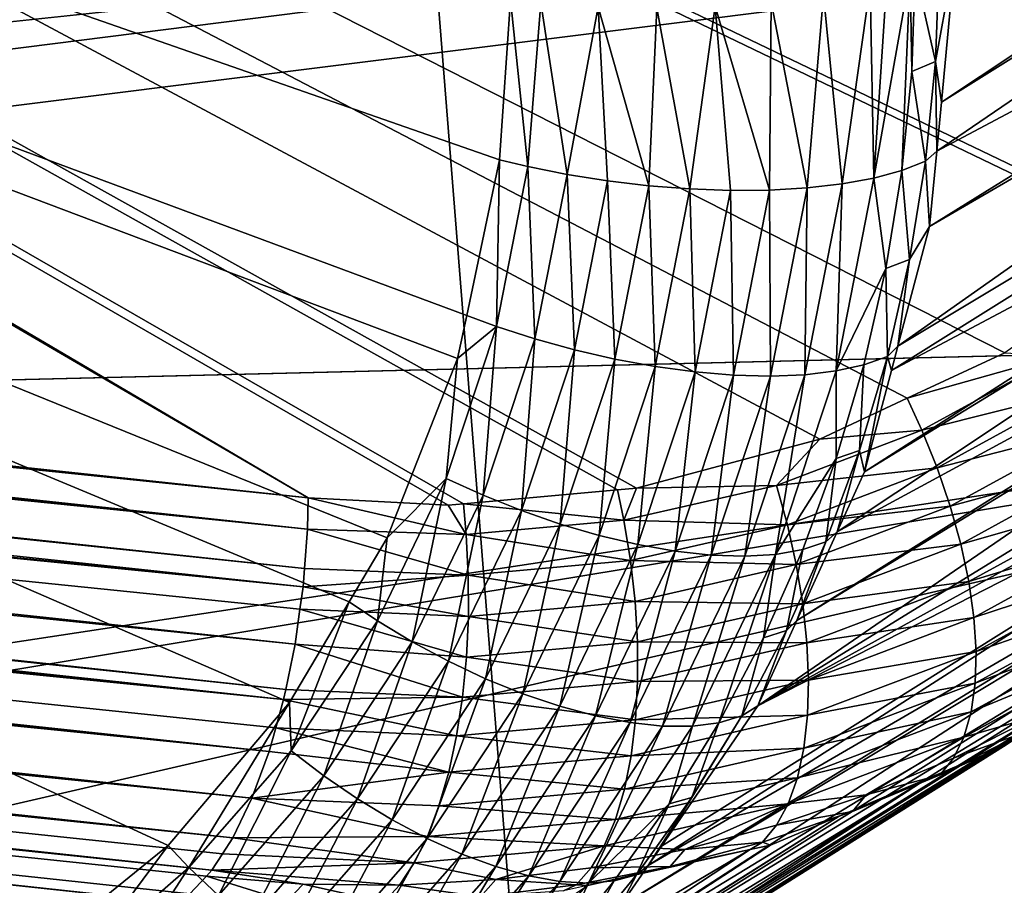
# Model space of a CAD drawing. Extents: x -50 to 50, y -106 to -2.
# Drawn here: x -41 to -41, y -80 to -80 of the extents above; entities that cross this region are included whole.
import ezdxf

# ---------------------------------------------------------------- set-up
doc = ezdxf.new("R2010")
doc.units = 0
doc.layers.add('L2', color=7, linetype='CONTINUOUS')

msp = doc.modelspace()

# ---------------------------------------------------------------- linework, layer by layer
at = {"layer": 'L2', "color": 7}
for points in [[(-42.48342, -80.3761, 173.2372), (-41.11994, -74.63299, 173.4917), (-39.8464, -79.37446, 169.5083)], [(-42.48342, -80.3761, 173.2372), (-41.11994, -74.63299, 173.4917), (-39.8464, -79.37446, 169.5083)], [(-40.35739, -86.91776, 173.5049), (-40.33015, -77.8782, 176.2127), (-41.04835, -78.2223, 177.4723)], [(-40.35739, -86.91776, 173.5049), (-41.04835, -78.2223, 177.4723), (-42.56437, -87.98887, 177.5023)], [(-43.07322, -79.84725, 181.5111), (-42.76463, -79.01575, 181.8488), (-40.95092, -80.07477, 182.3602)], [(-40.95092, -80.07477, 182.3602), (-42.76463, -79.01575, 181.8488), (-42.75211, -79.01415, 181.8546)], [(-42.75211, -79.01415, 181.8546), (-40.64294, -79.93419, 182.5265), (-40.65597, -79.95354, 182.5161)], [(-42.75211, -79.01415, 181.8546), (-40.65597, -79.95354, 182.5161), (-40.69965, -79.99866, 182.4863)], [(-42.75211, -79.01415, 181.8546), (-40.86009, -80.07238, 182.3996), (-40.90535, -80.07646, 182.3793)], [(-40.69965, -79.99866, 182.4863), (-40.70127, -80.00034, 182.4852), (-42.75211, -79.01415, 181.8546)], [(-42.75211, -79.01415, 181.8546), (-40.70127, -80.00034, 182.4852), (-40.74637, -80.03216, 182.4581)], [(-42.75211, -79.01415, 181.8546), (-40.74637, -80.03216, 182.4581), (-40.77507, -80.04554, 182.4425)], [(-40.77507, -80.04554, 182.4425), (-40.80072, -80.05749, 182.4286), (-42.75211, -79.01415, 181.8546)], [(-42.75211, -79.01415, 181.8546), (-40.80072, -80.05749, 182.4286), (-40.85454, -80.07187, 182.4021)], [(-42.75211, -79.01415, 181.8546), (-40.85454, -80.07187, 182.4021), (-40.86009, -80.07238, 182.3996)], [(-40.95092, -80.07477, 182.3602), (-42.75211, -79.01415, 181.8546), (-40.9098, -80.07686, 182.3773)], [(-40.9098, -80.07686, 182.3773), (-42.75211, -79.01415, 181.8546), (-40.90535, -80.07646, 182.3793)], [(-41.9885, -80.0632, 200.3682), (-40.43726, -79.86704, 200.4202), (-42.88043, -79.16445, 196.4229)], [(-41.9885, -80.0632, 200.3682), (-40.43726, -79.86704, 200.4202), (-42.88043, -79.16445, 196.4229)], [(-43.07118, -79.21697, 182.5986), (-41.0399, -80.21556, 183.1862), (-40.99204, -80.17676, 183.218)], [(-43.07118, -79.21697, 182.5986), (-40.89477, -79.97555, 183.3179), (-40.89151, -79.92851, 183.3329)], [(-40.99204, -80.17676, 183.218), (-40.95643, -80.13481, 183.2454), (-43.07118, -79.21697, 182.5986)], [(-43.07118, -79.21697, 182.5986), (-40.95643, -80.13481, 183.2454), (-40.93891, -80.10529, 183.2615)], [(-43.07118, -79.21697, 182.5986), (-40.93891, -80.10529, 183.2615), (-40.92773, -80.08644, 183.2718)], [(-40.92773, -80.08644, 183.2718), (-40.90704, -80.03386, 183.2958), (-43.07118, -79.21697, 182.5986)], [(-43.07118, -79.21697, 182.5986), (-40.90704, -80.03386, 183.2958), (-40.90438, -80.02123, 183.3006)], [(-43.07118, -79.21697, 182.5986), (-40.90438, -80.02123, 183.3006), (-40.89477, -79.97555, 183.3179)], [(-40.99688, -85.18133, 169.3842), (-42.48342, -80.3761, 173.2372), (-39.8464, -79.37446, 169.5083)], [(-40.99688, -85.18133, 169.3842), (-42.48342, -80.3761, 173.2372), (-39.8464, -79.37446, 169.5083)], [(-40.99688, -85.18133, 169.3842), (-39.8464, -79.37446, 169.5083), (-40.37865, -84.96715, 168.5847)], [(-40.99688, -85.18133, 169.3842), (-39.8464, -79.37446, 169.5083), (-40.37865, -84.96715, 168.5847)], [(-44.36047, -80.07836, 186.1466), (-43.83849, -79.643, 184.5392), (-39.72086, -79.7948, 188.0794)], [(-44.78049, -80.42867, 187.4399), (-44.64977, -80.31964, 187.0374), (-39.72086, -79.7948, 188.0794)], [(-39.72086, -79.7948, 188.0794), (-40.4765, -80.80822, 191.9021), (-44.78049, -80.42867, 187.4399)], [(-39.72086, -79.7948, 188.0794), (-44.64977, -80.31964, 187.0374), (-44.36047, -80.07836, 186.1466)], [(-40.52838, -79.80163, 182.7196), (-40.76087, -79.91451, 183.2806), (-40.76504, -79.95861, 183.2663)], [(-40.52838, -79.80163, 182.7196), (-40.76504, -79.95861, 183.2663), (-40.52941, -79.81133, 182.7167)], [(-40.52941, -79.81133, 182.7167), (-40.76504, -79.95861, 183.2663), (-40.7664, -79.97306, 183.2616)], [(-40.52941, -79.81133, 182.7167), (-40.7664, -79.97306, 183.2616), (-40.53345, -79.84924, 182.7055)], [(-40.95092, -80.07477, 182.3602), (-43.07358, -79.85354, 181.5097), (-43.07322, -79.84725, 181.5111)], [(-40.53345, -79.84924, 182.7055), (-40.7664, -79.97306, 183.2616), (-40.76849, -79.99516, 183.2545)], [(-40.53345, -79.84924, 182.7055), (-40.76849, -79.99516, 183.2545), (-40.53653, -79.86023, 182.7014)], [(-43.07383, -79.85637, 181.5093), (-43.07358, -79.85354, 181.5097), (-40.95092, -80.07477, 182.3602)], [(-43.07383, -79.85637, 181.5093), (-40.95114, -80.0839, 182.3584), (-43.07469, -79.86593, 181.5081)], [(-40.95092, -80.07477, 182.3602), (-40.95114, -80.0839, 182.3584), (-43.07383, -79.85637, 181.5093)], [(-40.53653, -79.86023, 182.7014), (-40.76849, -79.99516, 183.2545), (-40.7778, -80.03022, 183.2405)], [(-40.53653, -79.86023, 182.7014), (-40.7778, -80.03022, 183.2405), (-40.54507, -79.89059, 182.6902)], [(-43.07469, -79.86593, 181.5081), (-40.95114, -80.0839, 182.3584), (-43.07495, -79.86876, 181.5077)], [(-43.07495, -79.86876, 181.5077), (-40.95201, -80.09546, 182.3574), (-43.07563, -79.87323, 181.5078)], [(-43.07495, -79.86876, 181.5077), (-40.95114, -80.0839, 182.3584), (-40.95201, -80.09546, 182.3574)], [(-40.43353, -80.02548, 201.0543), (-40.43726, -79.86704, 200.4202), (-41.9885, -80.0632, 200.3682)], [(-40.43353, -80.02548, 201.0543), (-40.43726, -79.86704, 200.4202), (-41.9885, -80.0632, 200.3682)], [(-43.07563, -79.87323, 181.5078), (-40.95242, -80.10086, 182.357), (-43.07745, -79.88514, 181.5081)], [(-43.07563, -79.87323, 181.5078), (-40.95201, -80.09546, 182.3574), (-40.95242, -80.10086, 182.357)], [(-43.07745, -79.88514, 181.5081), (-40.95242, -80.10086, 182.357), (-43.07856, -79.8903, 181.509)], [(-40.95476, -80.11771, 182.3583), (-43.08091, -79.90108, 181.511), (-43.07856, -79.8903, 181.509)], [(-43.07856, -79.8903, 181.509), (-40.95242, -80.10086, 182.357), (-40.95333, -80.10741, 182.3575)], [(-43.07856, -79.8903, 181.509), (-40.95333, -80.10741, 182.3575), (-40.95476, -80.11771, 182.3583)], [(-40.54507, -79.89059, 182.6902), (-40.7778, -80.03022, 183.2405), (-40.77969, -80.03735, 183.2377)], [(-40.54507, -79.89059, 182.6902), (-40.77969, -80.03735, 183.2377), (-40.55237, -79.91658, 182.6806)], [(-40.9575, -80.13103, 182.3616), (-43.08236, -79.90611, 181.5127), (-43.08091, -79.90108, 181.511)], [(-40.9575, -80.13103, 182.3616), (-43.08091, -79.90108, 181.511), (-40.95476, -80.11771, 182.3583)], [(-40.95811, -80.13396, 182.3623), (-43.08447, -79.91344, 181.5153), (-43.08236, -79.90611, 181.5127)], [(-40.95811, -80.13396, 182.3623), (-43.08236, -79.90611, 181.5127), (-40.9575, -80.13103, 182.3616)], [(-43.08525, -79.91616, 181.5163), (-43.08447, -79.91344, 181.5153), (-40.95811, -80.13396, 182.3623)], [(-40.76568, -79.91721, 183.29), (-40.76676, -79.94673, 183.281), (-40.76087, -79.91451, 183.2806)], [(-40.76676, -79.94673, 183.281), (-40.76504, -79.95861, 183.2663), (-40.76087, -79.91451, 183.2806)], [(-43.08712, -79.92118, 181.5191), (-43.08525, -79.91616, 181.5163), (-40.95811, -80.13396, 182.3623)], [(-40.55237, -79.91658, 182.6806), (-40.77969, -80.03735, 183.2377), (-40.78757, -80.06708, 183.2259)], [(-40.55237, -79.91658, 182.6806), (-40.78757, -80.06708, 183.2259), (-40.55457, -79.92441, 182.6777)], [(-40.77272, -79.9202, 183.3005), (-40.76676, -79.94673, 183.281), (-40.76568, -79.91721, 183.29)], [(-43.08712, -79.92118, 181.5191), (-40.96236, -80.14913, 182.3689), (-43.09038, -79.92995, 181.5239)], [(-40.95811, -80.13396, 182.3623), (-40.96042, -80.1422, 182.3659), (-43.08712, -79.92118, 181.5191)], [(-43.08712, -79.92118, 181.5191), (-40.96042, -80.1422, 182.3659), (-40.96236, -80.14913, 182.3689)], [(-40.77424, -79.92085, 183.3028), (-40.78108, -79.92286, 183.3099), (-40.78487, -79.98092, 183.2916)], [(-40.78487, -79.98092, 183.2916), (-40.77664, -79.97867, 183.282), (-40.77424, -79.92085, 183.3028)], [(-40.77424, -79.92085, 183.3028), (-40.77664, -79.97867, 183.282), (-40.77372, -79.94961, 183.2916)], [(-40.77424, -79.92085, 183.3028), (-40.77372, -79.94961, 183.2916), (-40.77272, -79.9202, 183.3005)], [(-40.77372, -79.94961, 183.2916), (-40.76676, -79.94673, 183.281), (-40.77272, -79.9202, 183.3005)], [(-40.78487, -79.98092, 183.2916), (-40.78108, -79.92286, 183.3099), (-40.78596, -79.9243, 183.3149)], [(-40.7942, -79.98265, 183.3002), (-40.78596, -79.9243, 183.3149), (-40.79967, -79.92712, 183.325)], [(-40.55457, -79.92441, 182.6777), (-40.78757, -80.06708, 183.2259), (-40.79563, -80.08473, 183.2174)], [(-40.55457, -79.92441, 182.6777), (-40.79563, -80.08473, 183.2174), (-40.57369, -79.96456, 182.6594)], [(-40.78487, -79.98092, 183.2916), (-40.78596, -79.9243, 183.3149), (-40.7942, -79.98265, 183.3002)], [(-40.89151, -79.92851, 183.3329), (-40.89477, -79.97555, 183.3179), (-40.88645, -79.97753, 183.3205)], [(-40.88645, -79.97753, 183.3205), (-40.88264, -79.92949, 183.3359), (-40.89151, -79.92851, 183.3329)], [(-40.87491, -79.97984, 183.3228), (-40.88264, -79.92949, 183.3359), (-40.88645, -79.97753, 183.3205)], [(-40.86578, -79.93066, 183.3394), (-40.88264, -79.92949, 183.3359), (-40.87491, -79.97984, 183.3228)], [(-40.81545, -79.98446, 183.3135), (-40.81499, -79.92921, 183.3327), (-40.83144, -79.93052, 183.3377)], [(-40.80446, -79.98382, 183.3075), (-40.81499, -79.92921, 183.3327), (-40.81545, -79.98446, 183.3135)], [(-40.80446, -79.98382, 183.3075), (-40.79967, -79.92712, 183.325), (-40.81499, -79.92921, 183.3327)], [(-40.7942, -79.98265, 183.3002), (-40.79967, -79.92712, 183.325), (-40.80446, -79.98382, 183.3075)], [(-40.96236, -80.14913, 182.3689), (-43.09266, -79.93473, 181.5278), (-43.09038, -79.92995, 181.5239)], [(-40.87491, -79.97984, 183.3228), (-40.86302, -79.98173, 183.3237), (-40.86578, -79.93066, 183.3394)], [(-40.86578, -79.93066, 183.3394), (-40.86302, -79.98173, 183.3237), (-40.85094, -79.98316, 183.3233)], [(-40.86578, -79.93066, 183.3394), (-40.85094, -79.98316, 183.3233), (-40.84854, -79.93101, 183.34)], [(-40.84854, -79.93101, 183.34), (-40.85094, -79.98316, 183.3233), (-40.83886, -79.98411, 183.3214)], [(-40.84854, -79.93101, 183.34), (-40.83886, -79.98411, 183.3214), (-40.83144, -79.93052, 183.3377)], [(-40.82695, -79.98455, 183.3182), (-40.83144, -79.93052, 183.3377), (-40.83886, -79.98411, 183.3214)], [(-40.81545, -79.98446, 183.3135), (-40.83144, -79.93052, 183.3377), (-40.82695, -79.98455, 183.3182)], [(-40.96741, -80.16284, 182.3779), (-43.09616, -79.94206, 181.5336), (-43.09266, -79.93473, 181.5278)], [(-40.96741, -80.16284, 182.3779), (-43.09266, -79.93473, 181.5278), (-40.96236, -80.14913, 182.3689)], [(-43.09884, -79.94637, 181.5385), (-43.09616, -79.94206, 181.5336), (-40.96741, -80.16284, 182.3779)], [(-43.09884, -79.94637, 181.5385), (-40.97306, -80.17452, 182.3888), (-43.10115, -79.95009, 181.5428)], [(-43.09884, -79.94637, 181.5385), (-40.96741, -80.16284, 182.3779), (-40.97306, -80.17452, 182.3888)], [(-40.77372, -79.94961, 183.2916), (-40.7697, -79.97593, 183.2714), (-40.76676, -79.94673, 183.281)], [(-40.7697, -79.97593, 183.2714), (-40.7664, -79.97306, 183.2616), (-40.76676, -79.94673, 183.281)], [(-40.76676, -79.94673, 183.281), (-40.7664, -79.97306, 183.2616), (-40.76504, -79.95861, 183.2663)], [(-43.10115, -79.95009, 181.5428), (-40.97306, -80.17452, 182.3888), (-43.10245, -79.95218, 181.5452)], [(-40.77664, -79.97867, 183.282), (-40.7697, -79.97593, 183.2714), (-40.77372, -79.94961, 183.2916)], [(-43.10548, -79.95576, 181.5511), (-43.10245, -79.95218, 181.5452), (-40.97306, -80.17452, 182.3888)], [(-43.10548, -79.95576, 181.5511), (-40.97919, -80.184, 182.4016), (-43.10909, -79.96003, 181.5582)], [(-40.97306, -80.17452, 182.3888), (-40.97608, -80.1792, 182.3952), (-43.10548, -79.95576, 181.5511)], [(-43.10548, -79.95576, 181.5511), (-40.97608, -80.1792, 182.3952), (-40.97919, -80.184, 182.4016)], [(-40.97919, -80.184, 182.4016), (-43.1124, -79.96259, 181.565), (-43.11099, -79.96149, 181.5621)], [(-40.97919, -80.184, 182.4016), (-43.11099, -79.96149, 181.5621), (-43.10909, -79.96003, 181.5582)], [(-43.1124, -79.96259, 181.565), (-40.98918, -80.19359, 182.424), (-43.11624, -79.96555, 181.573)], [(-40.98079, -80.18573, 182.4052), (-43.1124, -79.96259, 181.565), (-40.97919, -80.184, 182.4016)], [(-40.98079, -80.18573, 182.4052), (-40.98562, -80.19094, 182.4158), (-43.1124, -79.96259, 181.565)], [(-43.1124, -79.96259, 181.565), (-40.98562, -80.19094, 182.4158), (-40.98918, -80.19359, 182.424)], [(-43.11624, -79.96555, 181.573), (-40.98918, -80.19359, 182.424), (-43.34717, -80.10985, 182.1115)], [(-40.57369, -79.96456, 182.6594), (-40.79563, -80.08473, 183.2174), (-40.80751, -80.11077, 183.2049)], [(-40.57369, -79.96456, 182.6594), (-40.80751, -80.11077, 183.2049), (-40.57584, -79.96907, 182.6574)], [(-40.57584, -79.96907, 182.6574), (-40.80751, -80.11077, 183.2049), (-40.8189, -80.13573, 183.1929)], [(-40.57584, -79.96907, 182.6574), (-40.8189, -80.13573, 183.1929), (-40.58746, -79.99347, 182.6463)], [(-40.7697, -79.97593, 183.2714), (-40.76849, -79.99516, 183.2545), (-40.7664, -79.97306, 183.2616)], [(-40.89561, -80.02445, 183.303), (-40.89477, -79.97555, 183.3179), (-40.90438, -80.02123, 183.3006)], [(-40.88645, -79.97753, 183.3205), (-40.89477, -79.97555, 183.3179), (-40.89561, -80.02445, 183.303)], [(-40.77664, -79.97867, 183.282), (-40.77441, -80.00486, 183.261), (-40.7697, -79.97593, 183.2714)], [(-40.77441, -80.00486, 183.261), (-40.76849, -79.99516, 183.2545), (-40.7697, -79.97593, 183.2714)], [(-40.88434, -80.02812, 183.3048), (-40.88645, -79.97753, 183.3205), (-40.89561, -80.02445, 183.303)], [(-40.87491, -79.97984, 183.3228), (-40.88645, -79.97753, 183.3205), (-40.88434, -80.02812, 183.3048)], [(-40.78487, -79.98092, 183.2916), (-40.78134, -80.00748, 183.2716), (-40.77664, -79.97867, 183.282)], [(-40.78134, -80.00748, 183.2716), (-40.77441, -80.00486, 183.261), (-40.77664, -79.97867, 183.282)], [(-40.88434, -80.02812, 183.3048), (-40.87271, -80.03135, 183.3053), (-40.87491, -79.97984, 183.3228)], [(-40.87491, -79.97984, 183.3228), (-40.87271, -80.03135, 183.3053), (-40.86302, -79.98173, 183.3237)], [(-40.87271, -80.03135, 183.3053), (-40.86088, -80.03408, 183.3043), (-40.86302, -79.98173, 183.3237)], [(-40.86302, -79.98173, 183.3237), (-40.86088, -80.03408, 183.3043), (-40.85094, -79.98316, 183.3233)], [(-40.7942, -79.98265, 183.3002), (-40.79593, -80.03753, 183.2705), (-40.78487, -79.98092, 183.2916)], [(-40.79593, -80.03753, 183.2705), (-40.78134, -80.00748, 183.2716), (-40.78487, -79.98092, 183.2916)], [(-40.86088, -80.03408, 183.3043), (-40.84904, -80.03625, 183.302), (-40.85094, -79.98316, 183.3233)], [(-40.85094, -79.98316, 183.3233), (-40.84904, -80.03625, 183.302), (-40.83886, -79.98411, 183.3214)], [(-40.83735, -80.03782, 183.2983), (-40.83886, -79.98411, 183.3214), (-40.84904, -80.03625, 183.302)], [(-40.82695, -79.98455, 183.3182), (-40.83886, -79.98411, 183.3214), (-40.83735, -80.03782, 183.2983)], [(-40.83735, -80.03782, 183.2983), (-40.82606, -80.03876, 183.2933), (-40.82695, -79.98455, 183.3182)], [(-40.82695, -79.98455, 183.3182), (-40.82606, -80.03876, 183.2933), (-40.81545, -79.98446, 183.3135)], [(-40.82606, -80.03876, 183.2933), (-40.81524, -80.03905, 183.2869), (-40.81545, -79.98446, 183.3135)], [(-40.81545, -79.98446, 183.3135), (-40.81524, -80.03905, 183.2869), (-40.80446, -79.98382, 183.3075)], [(-40.81524, -80.03905, 183.2869), (-40.80514, -80.03864, 183.2793), (-40.80446, -79.98382, 183.3075)], [(-40.80446, -79.98382, 183.3075), (-40.80514, -80.03864, 183.2793), (-40.7942, -79.98265, 183.3002)], [(-40.80514, -80.03864, 183.2793), (-40.79593, -80.03753, 183.2705), (-40.7942, -79.98265, 183.3002)], [(-40.58746, -79.99347, 182.6463), (-40.8189, -80.13573, 183.1929), (-40.60488, -80.01785, 182.6328)], [(-40.77441, -80.00486, 183.261), (-40.7778, -80.03022, 183.2405), (-40.76849, -79.99516, 183.2545)], [(-40.78134, -80.00748, 183.2716), (-40.78089, -80.03324, 183.25), (-40.77441, -80.00486, 183.261)], [(-40.78089, -80.03324, 183.25), (-40.7778, -80.03022, 183.2405), (-40.77441, -80.00486, 183.261)], [(-40.79593, -80.03753, 183.2705), (-40.78778, -80.03572, 183.2607), (-40.78134, -80.00748, 183.2716)], [(-40.78778, -80.03572, 183.2607), (-40.78089, -80.03324, 183.25), (-40.78134, -80.00748, 183.2716)], [(-40.8189, -80.13573, 183.1929), (-40.61433, -80.03108, 182.6254), (-40.60488, -80.01785, 182.6328)], [(-40.89561, -80.02445, 183.303), (-40.90438, -80.02123, 183.3006), (-40.90704, -80.03386, 183.2958)], [(-40.89561, -80.02445, 183.303), (-40.90704, -80.03386, 183.2958), (-40.91039, -80.06906, 183.2838)], [(-40.89955, -80.07401, 183.285), (-40.89561, -80.02445, 183.303), (-40.91039, -80.06906, 183.2838)], [(-40.88434, -80.02812, 183.3048), (-40.89561, -80.02445, 183.303), (-40.89955, -80.07401, 183.285)], [(-48.72008, -81.39364, 201.2568), (-40.43353, -80.02548, 201.0543), (-48.73389, -81.28566, 200.8538)], [(-48.73389, -81.28566, 200.8538), (-40.43353, -80.02548, 201.0543), (-41.9885, -80.0632, 200.3682)], [(-48.72008, -81.39364, 201.2568), (-40.43353, -80.02548, 201.0543), (-48.73389, -81.28566, 200.8538)], [(-48.73389, -81.28566, 200.8538), (-40.43353, -80.02548, 201.0543), (-41.9885, -80.0632, 200.3682)], [(-48.65276, -81.9198, 203.2204), (-40.43353, -80.02548, 201.0543), (-48.72008, -81.39364, 201.2568)], [(-48.65276, -81.9198, 203.2204), (-40.43353, -80.02548, 201.0543), (-48.72008, -81.39364, 201.2568)], [(-48.65276, -81.9198, 203.2204), (-40.17999, -81.04004, 204.8407), (-40.43353, -80.02548, 201.0543)], [(-48.65276, -81.9198, 203.2204), (-40.17999, -81.04004, 204.8407), (-40.43353, -80.02548, 201.0543)], [(-40.89955, -80.07401, 183.285), (-40.88834, -80.07851, 183.2849), (-40.88434, -80.02812, 183.3048)], [(-40.88434, -80.02812, 183.3048), (-40.88834, -80.07851, 183.2849), (-40.87271, -80.03135, 183.3053)], [(-40.78089, -80.03324, 183.25), (-40.77969, -80.03735, 183.2377), (-40.7778, -80.03022, 183.2405)], [(-40.91039, -80.06906, 183.2838), (-40.90704, -80.03386, 183.2958), (-40.92773, -80.08644, 183.2718)], [(-40.88834, -80.07851, 183.2849), (-40.87692, -80.08247, 183.2835), (-40.87271, -80.03135, 183.3053)], [(-40.87271, -80.03135, 183.3053), (-40.87692, -80.08247, 183.2835), (-40.86088, -80.03408, 183.3043)], [(-40.61433, -80.03108, 182.6254), (-40.84722, -80.17695, 183.169), (-40.85112, -80.18263, 183.1658)], [(-40.61433, -80.03108, 182.6254), (-40.85112, -80.18263, 183.1658), (-40.63133, -80.05486, 182.6122)], [(-40.8189, -80.13573, 183.1929), (-40.84722, -80.17695, 183.169), (-40.61433, -80.03108, 182.6254)], [(-40.78907, -80.06085, 183.2385), (-40.78757, -80.06708, 183.2259), (-40.78089, -80.03324, 183.25)], [(-40.78778, -80.03572, 183.2607), (-40.78907, -80.06085, 183.2385), (-40.78089, -80.03324, 183.25)], [(-40.78089, -80.03324, 183.25), (-40.78757, -80.06708, 183.2259), (-40.77969, -80.03735, 183.2377)], [(-40.73082, -80.03306, 182.4649), (-40.77507, -80.04554, 182.4425), (-40.74637, -80.03216, 182.4581)], [(-40.77074, -80.0549, 182.4425), (-40.77507, -80.04554, 182.4425), (-40.73082, -80.03306, 182.4649)], [(-40.72519, -80.04349, 182.4667), (-40.77074, -80.0549, 182.4425), (-40.73082, -80.03306, 182.4649)], [(-40.87692, -80.08247, 183.2835), (-40.86546, -80.08581, 183.2807), (-40.86088, -80.03408, 183.3043)], [(-40.86088, -80.03408, 183.3043), (-40.86546, -80.08581, 183.2807), (-40.84904, -80.03625, 183.302)], [(-40.85413, -80.08847, 183.2765), (-40.84904, -80.03625, 183.302), (-40.86546, -80.08581, 183.2807)], [(-40.83735, -80.03782, 183.2983), (-40.84904, -80.03625, 183.302), (-40.85413, -80.08847, 183.2765)], [(-40.79593, -80.06322, 183.2493), (-40.78778, -80.03572, 183.2607), (-40.79593, -80.03753, 183.2705)], [(-40.79593, -80.06322, 183.2493), (-40.78907, -80.06085, 183.2385), (-40.78778, -80.03572, 183.2607)], [(-40.85413, -80.08847, 183.2765), (-40.84316, -80.09039, 183.2711), (-40.83735, -80.03782, 183.2983)], [(-40.83735, -80.03782, 183.2983), (-40.84316, -80.09039, 183.2711), (-40.82606, -80.03876, 183.2933)], [(-40.84316, -80.09039, 183.2711), (-40.83264, -80.09153, 183.2643), (-40.82606, -80.03876, 183.2933)], [(-40.82606, -80.03876, 183.2933), (-40.83264, -80.09153, 183.2643), (-40.81524, -80.03905, 183.2869)], [(-40.83264, -80.09153, 183.2643), (-40.82277, -80.09185, 183.2564), (-40.81524, -80.03905, 183.2869)], [(-40.81524, -80.03905, 183.2869), (-40.82277, -80.09185, 183.2564), (-40.80514, -80.03864, 183.2793)], [(-40.82277, -80.09185, 183.2564), (-40.81376, -80.09133, 183.2474), (-40.80514, -80.03864, 183.2793)], [(-40.81376, -80.09133, 183.2474), (-40.79593, -80.06322, 183.2493), (-40.79593, -80.03753, 183.2705)], [(-40.80514, -80.03864, 183.2793), (-40.81376, -80.09133, 183.2474), (-40.79593, -80.03753, 183.2705)], [(-40.76627, -80.06597, 182.4436), (-40.77074, -80.0549, 182.4425), (-40.72519, -80.04349, 182.4667)], [(-40.72023, -80.05407, 182.4698), (-40.76627, -80.06597, 182.4436), (-40.72519, -80.04349, 182.4667)], [(-40.77074, -80.0549, 182.4425), (-40.80072, -80.05749, 182.4286), (-40.77507, -80.04554, 182.4425)], [(-40.76245, -80.07716, 182.4461), (-40.76627, -80.06597, 182.4436), (-40.72023, -80.05407, 182.4698)], [(-40.72023, -80.05407, 182.4698), (-40.71602, -80.06462, 182.4742), (-40.76245, -80.07716, 182.4461)], [(-40.63133, -80.05486, 182.6122), (-40.85112, -80.18263, 183.1658), (-40.85939, -80.19467, 183.1588)], [(-40.63133, -80.05486, 182.6122), (-40.85939, -80.19467, 183.1588), (-40.63917, -80.06245, 182.6069)], [(-40.81348, -80.0711, 182.4202), (-40.80072, -80.05749, 182.4286), (-40.77074, -80.0549, 182.4425)], [(-40.76627, -80.06597, 182.4436), (-40.81348, -80.0711, 182.4202), (-40.77074, -80.0549, 182.4425)], [(-40.81348, -80.0711, 182.4202), (-40.85454, -80.07187, 182.4021), (-40.80072, -80.05749, 182.4286)], [(-40.63917, -80.06245, 182.6069), (-40.85939, -80.19467, 183.1588), (-40.88828, -80.22384, 183.1381)], [(-40.63917, -80.06245, 182.6069), (-40.88828, -80.22384, 183.1381), (-40.66581, -80.08824, 182.5891)], [(-40.79894, -80.0877, 183.2265), (-40.79563, -80.08473, 183.2174), (-40.78907, -80.06085, 183.2385)], [(-40.79593, -80.06322, 183.2493), (-40.79894, -80.0877, 183.2265), (-40.78907, -80.06085, 183.2385)], [(-40.78907, -80.06085, 183.2385), (-40.79563, -80.08473, 183.2174), (-40.78757, -80.06708, 183.2259)], [(-40.81376, -80.09133, 183.2474), (-40.80575, -80.08994, 183.2373), (-40.79593, -80.06322, 183.2493)], [(-40.80575, -80.08994, 183.2373), (-40.79894, -80.0877, 183.2265), (-40.79593, -80.06322, 183.2493)], [(-40.76245, -80.07716, 182.4461), (-40.71602, -80.06462, 182.4742), (-40.75934, -80.08831, 182.4498)], [(-40.71602, -80.06462, 182.4742), (-40.71264, -80.075, 182.4798), (-40.75934, -80.08831, 182.4498)], [(-40.81026, -80.08263, 182.4207), (-40.81348, -80.0711, 182.4202), (-40.76627, -80.06597, 182.4436)], [(-40.76245, -80.07716, 182.4461), (-40.81026, -80.08263, 182.4207), (-40.76627, -80.06597, 182.4436)], [(-40.91039, -80.06906, 183.2838), (-40.92773, -80.08644, 183.2718), (-40.93061, -80.11085, 183.263)], [(-40.92036, -80.11702, 183.2637), (-40.91039, -80.06906, 183.2838), (-40.93061, -80.11085, 183.263)], [(-40.89955, -80.07401, 183.285), (-40.91039, -80.06906, 183.2838), (-40.92036, -80.11702, 183.2637)], [(-40.85823, -80.08134, 182.3986), (-40.85454, -80.07187, 182.4021), (-40.81348, -80.0711, 182.4202)], [(-40.81026, -80.08263, 182.4207), (-40.85823, -80.08134, 182.3986), (-40.81348, -80.0711, 182.4202)], [(-40.92036, -80.11702, 183.2637), (-40.90972, -80.1227, 183.263), (-40.89955, -80.07401, 183.285)], [(-40.89955, -80.07401, 183.285), (-40.90972, -80.1227, 183.263), (-40.88834, -80.07851, 183.2849)], [(-40.85823, -80.08134, 182.3986), (-40.90535, -80.07646, 182.3793), (-40.86009, -80.07238, 182.3996)], [(-40.85823, -80.08134, 182.3986), (-40.86009, -80.07238, 182.3996), (-40.85454, -80.07187, 182.4021)], [(-40.9045, -80.08551, 182.3778), (-40.95114, -80.0839, 182.3584), (-40.95092, -80.07477, 182.3602)], [(-40.95092, -80.07477, 182.3602), (-40.9098, -80.07686, 182.3773), (-40.9045, -80.08551, 182.3778)], [(-40.9045, -80.08551, 182.3778), (-40.9098, -80.07686, 182.3773), (-40.90535, -80.07646, 182.3793)], [(-40.9045, -80.08551, 182.3778), (-40.90535, -80.07646, 182.3793), (-40.85823, -80.08134, 182.3986)], [(-40.80765, -80.09429, 182.4226), (-40.81026, -80.08263, 182.4207), (-40.76245, -80.07716, 182.4461)], [(-40.76245, -80.07716, 182.4461), (-40.75934, -80.08831, 182.4498), (-40.80765, -80.09429, 182.4226)], [(-40.75934, -80.08831, 182.4498), (-40.71264, -80.075, 182.4798), (-40.757, -80.09926, 182.4548)], [(-40.71017, -80.08505, 182.4865), (-40.757, -80.09926, 182.4548), (-40.71264, -80.075, 182.4798)], [(-40.90972, -80.1227, 183.263), (-40.89886, -80.12781, 183.2609), (-40.88834, -80.07851, 183.2849)], [(-40.88834, -80.07851, 183.2849), (-40.89886, -80.12781, 183.2609), (-40.87692, -80.08247, 183.2835)], [(-40.8563, -80.09318, 182.3985), (-40.9045, -80.08551, 182.3778), (-40.85823, -80.08134, 182.3986)], [(-40.89886, -80.12781, 183.2609), (-40.88793, -80.13224, 183.2576), (-40.87692, -80.08247, 183.2835)], [(-40.87692, -80.08247, 183.2835), (-40.88793, -80.13224, 183.2576), (-40.86546, -80.08581, 183.2807)], [(-40.8563, -80.09318, 182.3985), (-40.85823, -80.08134, 182.3986), (-40.81026, -80.08263, 182.4207)], [(-40.80765, -80.09429, 182.4226), (-40.8563, -80.09318, 182.3985), (-40.81026, -80.08263, 182.4207)], [(-40.95201, -80.09546, 182.3574), (-40.95114, -80.0839, 182.3584), (-40.90391, -80.09746, 182.3771)], [(-40.90391, -80.09746, 182.3771), (-40.95114, -80.0839, 182.3584), (-40.9045, -80.08551, 182.3778)], [(-40.90391, -80.09746, 182.3771), (-40.9045, -80.08551, 182.3778), (-40.8563, -80.09318, 182.3985)], [(-40.87709, -80.13591, 183.2529), (-40.86546, -80.08581, 183.2807), (-40.88793, -80.13224, 183.2576)], [(-40.85413, -80.08847, 183.2765), (-40.86546, -80.08581, 183.2807), (-40.87709, -80.13591, 183.2529)], [(-40.79894, -80.0877, 183.2265), (-40.80751, -80.11077, 183.2049), (-40.79563, -80.08473, 183.2174)], [(-40.7555, -80.10983, 182.4611), (-40.757, -80.09926, 182.4548), (-40.71017, -80.08505, 182.4865)], [(-40.71017, -80.08505, 182.4865), (-40.70866, -80.09455, 182.4944), (-40.7555, -80.10983, 182.4611)], [(-40.93061, -80.11085, 183.263), (-40.92773, -80.08644, 183.2718), (-40.93891, -80.10529, 183.2615)], [(-40.66581, -80.08824, 182.5891), (-40.88828, -80.22384, 183.1381), (-40.89804, -80.2337, 183.1311)], [(-40.66581, -80.08824, 182.5891), (-40.89804, -80.2337, 183.1311), (-40.67593, -80.09804, 182.5823)], [(-40.87709, -80.13591, 183.2529), (-40.86656, -80.13875, 183.247), (-40.85413, -80.08847, 183.2765)], [(-40.85413, -80.08847, 183.2765), (-40.86656, -80.13875, 183.247), (-40.84316, -80.09039, 183.2711)], [(-40.81047, -80.11371, 183.2141), (-40.80751, -80.11077, 183.2049), (-40.79894, -80.0877, 183.2265)], [(-40.80575, -80.08994, 183.2373), (-40.81047, -80.11371, 183.2141), (-40.79894, -80.0877, 183.2265)], [(-40.80765, -80.09429, 182.4226), (-40.75934, -80.08831, 182.4498), (-40.80571, -80.10589, 182.4257)], [(-40.75934, -80.08831, 182.4498), (-40.757, -80.09926, 182.4548), (-40.80571, -80.10589, 182.4257)], [(-40.86656, -80.13875, 183.247), (-40.85643, -80.1407, 183.2399), (-40.84316, -80.09039, 183.2711)], [(-40.84316, -80.09039, 183.2711), (-40.85643, -80.1407, 183.2399), (-40.83264, -80.09153, 183.2643)], [(-40.85643, -80.1407, 183.2399), (-40.8469, -80.14172, 183.2316), (-40.83264, -80.09153, 183.2643)], [(-40.83264, -80.09153, 183.2643), (-40.8469, -80.14172, 183.2316), (-40.82277, -80.09185, 183.2564)], [(-40.83814, -80.14174, 183.2223), (-40.83033, -80.14074, 183.2121), (-40.81376, -80.09133, 183.2474)], [(-40.82277, -80.09185, 183.2564), (-40.83814, -80.14174, 183.2223), (-40.81376, -80.09133, 183.2474)], [(-40.81376, -80.09133, 183.2474), (-40.83033, -80.14074, 183.2121), (-40.81723, -80.11583, 183.2249)], [(-40.81723, -80.11583, 183.2249), (-40.80575, -80.08994, 183.2373), (-40.81376, -80.09133, 183.2474)], [(-40.81723, -80.11583, 183.2249), (-40.81047, -80.11371, 183.2141), (-40.80575, -80.08994, 183.2373)], [(-40.85497, -80.10512, 182.3997), (-40.90391, -80.09746, 182.3771), (-40.8563, -80.09318, 182.3985)], [(-40.85497, -80.10512, 182.3997), (-40.8563, -80.09318, 182.3985), (-40.80765, -80.09429, 182.4226)], [(-40.80765, -80.09429, 182.4226), (-40.80571, -80.10589, 182.4257), (-40.85497, -80.10512, 182.3997)], [(-40.8469, -80.14172, 183.2316), (-40.83814, -80.14174, 183.2223), (-40.82277, -80.09185, 183.2564)], [(-40.7555, -80.10983, 182.4611), (-40.70866, -80.09455, 182.4944), (-40.75487, -80.11982, 182.4684)], [(-40.70815, -80.10343, 182.5032), (-40.75487, -80.11982, 182.4684), (-40.70866, -80.09455, 182.4944)], [(-40.95242, -80.10086, 182.357), (-40.95201, -80.09546, 182.3574), (-40.90391, -80.09746, 182.3771)], [(-40.90389, -80.10952, 182.3777), (-40.95242, -80.10086, 182.357), (-40.90391, -80.09746, 182.3771)], [(-40.90389, -80.10952, 182.3777), (-40.90391, -80.09746, 182.3771), (-40.85497, -80.10512, 182.3997)], [(-40.67593, -80.09804, 182.5823), (-40.89804, -80.2337, 183.1311), (-40.91098, -80.24678, 183.1218)], [(-40.67593, -80.09804, 182.5823), (-40.91098, -80.24678, 183.1218), (-40.68491, -80.10674, 182.5763)], [(-40.80571, -80.10589, 182.4257), (-40.757, -80.09926, 182.4548), (-40.80449, -80.11726, 182.4301)], [(-40.7555, -80.10983, 182.4611), (-40.80449, -80.11726, 182.4301), (-40.757, -80.09926, 182.4548)], [(-40.95333, -80.10741, 182.3575), (-40.95242, -80.10086, 182.357), (-40.90389, -80.10952, 182.3777)], [(-40.95589, -80.14902, 183.2411), (-40.93891, -80.10529, 183.2615), (-40.95643, -80.13481, 183.2454)], [(-40.93061, -80.11085, 183.263), (-40.93891, -80.10529, 183.2615), (-40.95589, -80.14902, 183.2411)], [(-40.85497, -80.10512, 182.3997), (-40.85426, -80.117, 182.4022), (-40.90389, -80.10952, 182.3777)], [(-40.85497, -80.10512, 182.3997), (-40.80571, -80.10589, 182.4257), (-40.85426, -80.117, 182.4022)], [(-40.80571, -80.10589, 182.4257), (-40.80449, -80.11726, 182.4301), (-40.85426, -80.117, 182.4022)], [(-40.75513, -80.12913, 182.4768), (-40.75487, -80.11982, 182.4684), (-40.70815, -80.10343, 182.5032)], [(-40.70815, -80.10343, 182.5032), (-40.70868, -80.1115, 182.513), (-40.75513, -80.12913, 182.4768)], [(-40.95333, -80.10741, 182.3575), (-40.90446, -80.12152, 182.3797), (-40.95476, -80.11771, 182.3583)], [(-40.90389, -80.10952, 182.3777), (-40.90446, -80.12152, 182.3797), (-40.95333, -80.10741, 182.3575)], [(-40.68491, -80.10674, 182.5763), (-40.91098, -80.24678, 183.1218), (-40.92574, -80.2571, 183.1125)], [(-40.68491, -80.10674, 182.5763), (-40.92574, -80.2571, 183.1125), (-40.72098, -80.13062, 182.5548)], [(-43.34717, -80.10985, 182.1115), (-40.98918, -80.19359, 182.424), (-41.22011, -80.33789, 182.9626)], [(-40.94636, -80.1563, 183.2411), (-40.93061, -80.11085, 183.263), (-40.95589, -80.14902, 183.2411)], [(-40.92036, -80.11702, 183.2637), (-40.93061, -80.11085, 183.263), (-40.94636, -80.1563, 183.2411)], [(-40.90389, -80.10952, 182.3777), (-40.85426, -80.117, 182.4022), (-40.90446, -80.12152, 182.3797)], [(-40.81047, -80.11371, 183.2141), (-40.8189, -80.13573, 183.1929), (-40.80751, -80.11077, 183.2049)], [(-40.80402, -80.12822, 182.4358), (-40.80449, -80.11726, 182.4301), (-40.7555, -80.10983, 182.4611)], [(-40.7555, -80.10983, 182.4611), (-40.75487, -80.11982, 182.4684), (-40.80402, -80.12822, 182.4358)], [(-40.75513, -80.12913, 182.4768), (-40.70868, -80.1115, 182.513), (-40.75632, -80.13756, 182.4862)], [(-40.70868, -80.1115, 182.513), (-40.71027, -80.1186, 182.5234), (-40.75632, -80.13756, 182.4862)], [(-40.82363, -80.13873, 183.2012), (-40.8189, -80.13573, 183.1929), (-40.81047, -80.11371, 183.2141)], [(-40.81723, -80.11583, 183.2249), (-40.82363, -80.13873, 183.2012), (-40.81047, -80.11371, 183.2141)], [(-40.95476, -80.11771, 182.3583), (-40.90562, -80.13327, 182.383), (-40.9575, -80.13103, 182.3616)], [(-40.90446, -80.12152, 182.3797), (-40.90562, -80.13327, 182.383), (-40.95476, -80.11771, 182.3583)], [(-40.94636, -80.1563, 183.2411), (-40.93644, -80.16308, 183.2398), (-40.92036, -80.11702, 183.2637)], [(-40.92036, -80.11702, 183.2637), (-40.93644, -80.16308, 183.2398), (-40.90972, -80.1227, 183.263)], [(-40.85426, -80.117, 182.4022), (-40.85421, -80.12864, 182.4061), (-40.90446, -80.12152, 182.3797)], [(-40.85426, -80.117, 182.4022), (-40.80449, -80.11726, 182.4301), (-40.85421, -80.12864, 182.4061)], [(-40.80402, -80.12822, 182.4358), (-40.85421, -80.12864, 182.4061), (-40.80449, -80.11726, 182.4301)], [(-40.83033, -80.14074, 183.2121), (-40.82363, -80.13873, 183.2012), (-40.81723, -80.11583, 183.2249)], [(-40.80402, -80.12822, 182.4358), (-40.75487, -80.11982, 182.4684), (-40.80433, -80.13856, 182.4426)], [(-40.75513, -80.12913, 182.4768), (-40.80433, -80.13856, 182.4426), (-40.75487, -80.11982, 182.4684)], [(-40.71027, -80.1186, 182.5234), (-40.73673, -80.13871, 182.5209), (-40.75843, -80.14494, 182.4964)], [(-40.75632, -80.13756, 182.4862), (-40.71027, -80.1186, 182.5234), (-40.75843, -80.14494, 182.4964)], [(-40.93644, -80.16308, 183.2398), (-40.92628, -80.16923, 183.2372), (-40.90972, -80.1227, 183.263)], [(-40.90972, -80.1227, 183.263), (-40.92628, -80.16923, 183.2372), (-40.89886, -80.12781, 183.2609)], [(-40.90446, -80.12152, 182.3797), (-40.85421, -80.12864, 182.4061), (-40.90562, -80.13327, 182.383)], [(-40.92628, -80.16923, 183.2372), (-40.916, -80.17466, 183.2333), (-40.89886, -80.12781, 183.2609)], [(-40.89886, -80.12781, 183.2609), (-40.916, -80.17466, 183.2333), (-40.88793, -80.13224, 183.2576)], [(-40.85483, -80.13986, 182.4112), (-40.90562, -80.13327, 182.383), (-40.85421, -80.12864, 182.4061)], [(-40.85483, -80.13986, 182.4112), (-40.85421, -80.12864, 182.4061), (-40.80402, -80.12822, 182.4358)], [(-40.80402, -80.12822, 182.4358), (-40.80433, -80.13856, 182.4426), (-40.85483, -80.13986, 182.4112)], [(-40.80543, -80.14819, 182.4506), (-40.80433, -80.13856, 182.4426), (-40.75513, -80.12913, 182.4768)], [(-40.75513, -80.12913, 182.4768), (-40.75632, -80.13756, 182.4862), (-40.80543, -80.14819, 182.4506)], [(-40.72098, -80.13062, 182.5548), (-40.92574, -80.2571, 183.1125), (-40.95813, -80.27975, 183.0921)], [(-40.72098, -80.13062, 182.5548), (-40.95813, -80.27975, 183.0921), (-40.72662, -80.13436, 182.5515)], [(-40.95811, -80.13396, 182.3623), (-40.9575, -80.13103, 182.3616), (-40.90562, -80.13327, 182.383)], [(-40.98594, -80.18318, 183.2183), (-40.95643, -80.13481, 183.2454), (-40.99204, -80.17676, 183.218)], [(-40.95589, -80.14902, 183.2411), (-40.95643, -80.13481, 183.2454), (-40.98594, -80.18318, 183.2183)], [(-40.72662, -80.13436, 182.5515), (-40.95813, -80.27975, 183.0921), (-40.96817, -80.28676, 183.0858)], [(-40.72662, -80.13436, 182.5515), (-40.96817, -80.28676, 183.0858), (-40.74677, -80.14771, 182.5395)], [(-40.96042, -80.1422, 182.3659), (-40.95811, -80.13396, 182.3623), (-40.90736, -80.14459, 182.3877)], [(-40.90736, -80.14459, 182.3877), (-40.95811, -80.13396, 182.3623), (-40.90562, -80.13327, 182.383)], [(-40.90578, -80.17927, 183.2281), (-40.88793, -80.13224, 183.2576), (-40.916, -80.17466, 183.2333)], [(-40.90736, -80.14459, 182.3877), (-40.90562, -80.13327, 182.383), (-40.85483, -80.13986, 182.4112)], [(-40.87709, -80.13591, 183.2529), (-40.88793, -80.13224, 183.2576), (-40.90578, -80.17927, 183.2281)], [(-40.74053, -80.14351, 182.5323), (-40.72662, -80.13436, 182.5515), (-40.74677, -80.14771, 182.5395)], [(-40.90578, -80.17927, 183.2281), (-40.89581, -80.18294, 183.2217), (-40.87709, -80.13591, 183.2529)], [(-40.87709, -80.13591, 183.2529), (-40.89581, -80.18294, 183.2217), (-40.86656, -80.13875, 183.247)], [(-40.82363, -80.13873, 183.2012), (-40.84722, -80.17695, 183.169), (-40.8189, -80.13573, 183.1929)], [(-40.80543, -80.14819, 182.4506), (-40.75632, -80.13756, 182.4862), (-40.80732, -80.15688, 182.4596)], [(-40.75632, -80.13756, 182.4862), (-40.75843, -80.14494, 182.4964), (-40.80732, -80.15688, 182.4596)], [(-40.85483, -80.13986, 182.4112), (-40.85612, -80.15042, 182.4176), (-40.90736, -80.14459, 182.3877)], [(-40.89581, -80.18294, 183.2217), (-40.88617, -80.18564, 183.2141), (-40.86656, -80.13875, 183.247)], [(-40.86656, -80.13875, 183.247), (-40.88617, -80.18564, 183.2141), (-40.85643, -80.1407, 183.2399)], [(-40.88617, -80.18564, 183.2141), (-40.87705, -80.18727, 183.2055), (-40.85643, -80.1407, 183.2399)], [(-40.85643, -80.1407, 183.2399), (-40.87705, -80.18727, 183.2055), (-40.8469, -80.14172, 183.2316)], [(-40.85483, -80.13986, 182.4112), (-40.80433, -80.13856, 182.4426), (-40.85612, -80.15042, 182.4176)], [(-40.80543, -80.14819, 182.4506), (-40.85612, -80.15042, 182.4176), (-40.80433, -80.13856, 182.4426)], [(-40.83831, -80.16263, 183.188), (-40.84722, -80.17695, 183.169), (-40.82363, -80.13873, 183.2012)], [(-40.83814, -80.14174, 183.2223), (-40.84495, -80.16453, 183.199), (-40.83033, -80.14074, 183.2121)], [(-40.84495, -80.16453, 183.199), (-40.83831, -80.16263, 183.188), (-40.83033, -80.14074, 183.2121)], [(-40.83033, -80.14074, 183.2121), (-40.83831, -80.16263, 183.188), (-40.82363, -80.13873, 183.2012)], [(-40.73673, -80.13871, 182.5209), (-40.76147, -80.15114, 182.5072), (-40.75843, -80.14494, 182.4964)], [(-40.73673, -80.13871, 182.5209), (-40.74053, -80.14351, 182.5323), (-40.76147, -80.15114, 182.5072)], [(-40.96042, -80.1422, 182.3659), (-40.90967, -80.15525, 182.3936), (-40.96236, -80.14913, 182.3689)], [(-40.90736, -80.14459, 182.3877), (-40.90967, -80.15525, 182.3936), (-40.96042, -80.1422, 182.3659)], [(-40.87705, -80.18727, 183.2055), (-40.86863, -80.18779, 183.1959), (-40.8469, -80.14172, 183.2316)], [(-40.8469, -80.14172, 183.2316), (-40.86863, -80.18779, 183.1959), (-40.83814, -80.14174, 183.2223)], [(-40.86863, -80.18779, 183.1959), (-40.84495, -80.16453, 183.199), (-40.83814, -80.14174, 183.2223)], [(-40.74053, -80.14351, 182.5323), (-40.74677, -80.14771, 182.5395), (-40.76537, -80.15601, 182.5186)], [(-40.76147, -80.15114, 182.5072), (-40.74053, -80.14351, 182.5323), (-40.76537, -80.15601, 182.5186)], [(-40.90736, -80.14459, 182.3877), (-40.85612, -80.15042, 182.4176), (-40.90967, -80.15525, 182.3936)], [(-40.75843, -80.14494, 182.4964), (-40.78708, -80.16188, 182.4937), (-40.81, -80.16448, 182.4695)], [(-40.80732, -80.15688, 182.4596), (-40.75843, -80.14494, 182.4964), (-40.81, -80.16448, 182.4695)], [(-40.75843, -80.14494, 182.4964), (-40.76147, -80.15114, 182.5072), (-40.78708, -80.16188, 182.4937)], [(-40.97728, -80.19145, 183.2177), (-40.95589, -80.14902, 183.2411), (-40.98594, -80.18318, 183.2183)], [(-40.94636, -80.1563, 183.2411), (-40.95589, -80.14902, 183.2411), (-40.97728, -80.19145, 183.2177)], [(-40.74677, -80.14771, 182.5395), (-40.96817, -80.28676, 183.0858), (-40.97125, -80.28819, 183.084)], [(-40.74677, -80.14771, 182.5395), (-40.97125, -80.28819, 183.084), (-40.76946, -80.15731, 182.5274)], [(-40.96741, -80.16284, 182.3779), (-40.96236, -80.14913, 182.3689), (-40.90967, -80.15525, 182.3936)], [(-40.85809, -80.16025, 182.4252), (-40.85612, -80.15042, 182.4176), (-40.80543, -80.14819, 182.4506)], [(-40.80543, -80.14819, 182.4506), (-40.80732, -80.15688, 182.4596), (-40.85809, -80.16025, 182.4252)], [(-40.76537, -80.15601, 182.5186), (-40.74677, -80.14771, 182.5395), (-40.76946, -80.15731, 182.5274)], [(-40.85809, -80.16025, 182.4252), (-40.90967, -80.15525, 182.3936), (-40.85612, -80.15042, 182.4176)], [(-40.76147, -80.15114, 182.5072), (-40.76537, -80.15601, 182.5186), (-40.78708, -80.16188, 182.4937)], [(-40.91254, -80.16515, 182.4007), (-40.96741, -80.16284, 182.3779), (-40.90967, -80.15525, 182.3936)], [(-40.91254, -80.16515, 182.4007), (-40.90967, -80.15525, 182.3936), (-40.85809, -80.16025, 182.4252)], [(-40.76946, -80.15731, 182.5274), (-40.97125, -80.28819, 183.084), (-41.02146, -80.31146, 183.0558)], [(-40.76946, -80.15731, 182.5274), (-41.02146, -80.31146, 183.0558), (-40.795, -80.16811, 182.5137)], [(-40.97728, -80.19145, 183.2177), (-40.96822, -80.1992, 183.2157), (-40.94636, -80.1563, 183.2411)], [(-40.94636, -80.1563, 183.2411), (-40.96822, -80.1992, 183.2157), (-40.93644, -80.16308, 183.2398)], [(-40.85809, -80.16025, 182.4252), (-40.80732, -80.15688, 182.4596), (-40.86072, -80.1691, 182.4338)], [(-40.80732, -80.15688, 182.4596), (-40.81, -80.16448, 182.4695), (-40.86072, -80.1691, 182.4338)], [(-40.79111, -80.16679, 182.505), (-40.76946, -80.15731, 182.5274), (-40.795, -80.16811, 182.5137)], [(-40.76537, -80.15601, 182.5186), (-40.76946, -80.15731, 182.5274), (-40.79111, -80.16679, 182.505)], [(-40.78708, -80.16188, 182.4937), (-40.76537, -80.15601, 182.5186), (-40.79111, -80.16679, 182.505)], [(-40.85809, -80.16025, 182.4252), (-40.86072, -80.1691, 182.4338), (-40.91254, -80.16515, 182.4007)], [(-40.96741, -80.16284, 182.3779), (-40.91592, -80.17408, 182.409), (-40.97306, -80.17452, 182.3888)], [(-40.96822, -80.1992, 183.2157), (-40.95888, -80.20629, 183.2125), (-40.93644, -80.16308, 183.2398)], [(-40.91254, -80.16515, 182.4007), (-40.91592, -80.17408, 182.409), (-40.96741, -80.16284, 182.3779)], [(-40.93644, -80.16308, 183.2398), (-40.95888, -80.20629, 183.2125), (-40.92628, -80.16923, 183.2372)], [(-40.85449, -80.18536, 183.1744), (-40.85112, -80.18263, 183.1658), (-40.83831, -80.16263, 183.188)], [(-40.84495, -80.16453, 183.199), (-40.85449, -80.18536, 183.1744), (-40.83831, -80.16263, 183.188)], [(-40.83831, -80.16263, 183.188), (-40.85112, -80.18263, 183.1658), (-40.84722, -80.17695, 183.169)], [(-40.78708, -80.16188, 182.4937), (-40.81343, -80.17083, 182.4802), (-40.81, -80.16448, 182.4695)], [(-40.78708, -80.16188, 182.4937), (-40.79111, -80.16679, 182.505), (-40.81343, -80.17083, 182.4802)], [(-40.91254, -80.16515, 182.4007), (-40.86072, -80.1691, 182.4338), (-40.91592, -80.17408, 182.409)], [(-40.86863, -80.18779, 183.1959), (-40.86105, -80.18716, 183.1855), (-40.84495, -80.16453, 183.199)], [(-40.81, -80.16448, 182.4695), (-40.84036, -80.17797, 182.4669), (-40.86398, -80.17684, 182.4434)], [(-40.86072, -80.1691, 182.4338), (-40.81, -80.16448, 182.4695), (-40.86398, -80.17684, 182.4434)], [(-40.86105, -80.18716, 183.1855), (-40.85449, -80.18536, 183.1744), (-40.84495, -80.16453, 183.199)], [(-40.81, -80.16448, 182.4695), (-40.81343, -80.17083, 182.4802), (-40.84036, -80.17797, 182.4669)], [(-40.79111, -80.16679, 182.505), (-40.795, -80.16811, 182.5137), (-40.81757, -80.17578, 182.4915)], [(-40.81343, -80.17083, 182.4802), (-40.79111, -80.16679, 182.505), (-40.81757, -80.17578, 182.4915)], [(-40.795, -80.16811, 182.5137), (-41.02146, -80.31146, 183.0558), (-41.02599, -80.31356, 183.0532)], [(-40.795, -80.16811, 182.5137), (-41.02599, -80.31356, 183.0532), (-40.81516, -80.17664, 182.503)], [(-40.95888, -80.20629, 183.2125), (-40.94939, -80.21261, 183.2079), (-40.92628, -80.16923, 183.2372)], [(-40.92628, -80.16923, 183.2372), (-40.94939, -80.21261, 183.2079), (-40.916, -80.17466, 183.2333)], [(-40.86072, -80.1691, 182.4338), (-40.86398, -80.17684, 182.4434), (-40.91592, -80.17408, 182.409)], [(-40.81757, -80.17578, 182.4915), (-40.795, -80.16811, 182.5137), (-40.81516, -80.17664, 182.503)], [(-40.81343, -80.17083, 182.4802), (-40.81757, -80.17578, 182.4915), (-40.84036, -80.17797, 182.4669)], [(-40.97306, -80.17452, 182.3888), (-40.91978, -80.18187, 182.4184), (-40.97608, -80.1792, 182.3952)], [(-40.91592, -80.17408, 182.409), (-40.91978, -80.18187, 182.4184), (-40.97306, -80.17452, 182.3888)], [(-40.9399, -80.21804, 183.2022), (-40.916, -80.17466, 183.2333), (-40.94939, -80.21261, 183.2079)], [(-40.90578, -80.17927, 183.2281), (-40.916, -80.17466, 183.2333), (-40.9399, -80.21804, 183.2022)], [(-40.91592, -80.17408, 182.409), (-40.86398, -80.17684, 182.4434), (-40.91978, -80.18187, 182.4184)], [(-40.82118, -80.17796, 182.5), (-41.03129, -80.31601, 183.0502), (-41.07459, -80.32756, 183.0283)], [(-40.82118, -80.17796, 182.5), (-41.07459, -80.32756, 183.0283), (-40.86896, -80.1885, 182.4769)], [(-41.01691, -80.21016, 183.1972), (-40.99204, -80.17676, 183.218), (-41.0399, -80.21556, 183.1862)], [(-40.81516, -80.17664, 182.503), (-41.02599, -80.31356, 183.0532), (-41.03129, -80.31601, 183.0502)], [(-40.81516, -80.17664, 182.503), (-41.03129, -80.31601, 183.0502), (-40.82118, -80.17796, 182.5)], [(-40.98594, -80.18318, 183.2183), (-40.99204, -80.17676, 183.218), (-41.01691, -80.21016, 183.1972)], [(-40.86398, -80.17684, 182.4434), (-40.8958, -80.18676, 182.4411), (-40.91978, -80.18187, 182.4184)], [(-40.86398, -80.17684, 182.4434), (-40.86783, -80.18329, 182.4539), (-40.8958, -80.18676, 182.4411)], [(-40.84463, -80.18295, 182.4781), (-40.82118, -80.17796, 182.5), (-40.86896, -80.1885, 182.4769)], [(-40.84036, -80.17797, 182.4669), (-40.86783, -80.18329, 182.4539), (-40.86398, -80.17684, 182.4434)], [(-40.84036, -80.17797, 182.4669), (-40.84463, -80.18295, 182.4781), (-40.86783, -80.18329, 182.4539)], [(-40.81757, -80.17578, 182.4915), (-40.82118, -80.17796, 182.5), (-40.84463, -80.18295, 182.4781)], [(-40.84036, -80.17797, 182.4669), (-40.81757, -80.17578, 182.4915), (-40.84463, -80.18295, 182.4781)], [(-40.81757, -80.17578, 182.4915), (-40.81516, -80.17664, 182.503), (-40.82118, -80.17796, 182.5)], [(-40.97919, -80.184, 182.4016), (-40.97608, -80.1792, 182.3952), (-40.91978, -80.18187, 182.4184)], [(-40.9399, -80.21804, 183.2022), (-40.93059, -80.22247, 183.1953), (-40.90578, -80.17927, 183.2281)], [(-40.90578, -80.17927, 183.2281), (-40.93059, -80.22247, 183.1953), (-40.89581, -80.18294, 183.2217)], [(-41.00915, -80.21921, 183.1959), (-40.98594, -80.18318, 183.2183), (-41.01691, -80.21016, 183.1972)], [(-40.97728, -80.19145, 183.2177), (-40.98594, -80.18318, 183.2183), (-41.00915, -80.21921, 183.1959)], [(-40.97919, -80.184, 182.4016), (-40.95239, -80.18809, 182.4166), (-40.98079, -80.18573, 182.4052)], [(-40.91978, -80.18187, 182.4184), (-40.92408, -80.18836, 182.4286), (-40.97919, -80.184, 182.4016)], [(-40.97919, -80.184, 182.4016), (-40.92408, -80.18836, 182.4286), (-40.95239, -80.18809, 182.4166)], [(-40.93059, -80.22247, 183.1953), (-40.92153, -80.22583, 183.1873), (-40.89581, -80.18294, 183.2217)], [(-40.91978, -80.18187, 182.4184), (-40.8958, -80.18676, 182.4411), (-40.92408, -80.18836, 182.4286)], [(-40.89581, -80.18294, 183.2217), (-40.92153, -80.22583, 183.1873), (-40.88617, -80.18564, 183.2141)], [(-40.86783, -80.18329, 182.4539), (-40.87222, -80.1883, 182.465), (-40.8958, -80.18676, 182.4411)], [(-40.84463, -80.18295, 182.4781), (-40.86896, -80.1885, 182.4769), (-40.87222, -80.1883, 182.465)], [(-40.86783, -80.18329, 182.4539), (-40.84463, -80.18295, 182.4781), (-40.87222, -80.1883, 182.465)], [(-40.85449, -80.18536, 183.1744), (-40.85939, -80.19467, 183.1588), (-40.85112, -80.18263, 183.1658)], [(-40.98079, -80.18573, 182.4052), (-40.95716, -80.19312, 182.4276), (-40.98562, -80.19094, 182.4158)], [(-40.95239, -80.18809, 182.4166), (-40.95716, -80.19312, 182.4276), (-40.98079, -80.18573, 182.4052)], [(-40.8958, -80.18676, 182.4411), (-40.90031, -80.19178, 182.4522), (-40.92408, -80.18836, 182.4286)], [(-40.92153, -80.22583, 183.1873), (-40.91291, -80.22802, 183.1783), (-40.88617, -80.18564, 183.2141)], [(-40.88617, -80.18564, 183.2141), (-40.91291, -80.22802, 183.1783), (-40.87705, -80.18727, 183.2055)], [(-40.8958, -80.18676, 182.4411), (-40.87222, -80.1883, 182.465), (-40.90031, -80.19178, 182.4522)], [(-40.87215, -80.20689, 183.1606), (-40.85939, -80.19467, 183.1588), (-40.85449, -80.18536, 183.1744)], [(-40.86105, -80.18716, 183.1855), (-40.87215, -80.20689, 183.1606), (-40.85449, -80.18536, 183.1744)], [(-40.95239, -80.18809, 182.4166), (-40.92873, -80.19339, 182.4397), (-40.95716, -80.19312, 182.4276)], [(-40.92408, -80.18836, 182.4286), (-40.92873, -80.19339, 182.4397), (-40.95239, -80.18809, 182.4166)], [(-40.92408, -80.18836, 182.4286), (-40.90031, -80.19178, 182.4522), (-40.92873, -80.19339, 182.4397)], [(-40.91291, -80.22802, 183.1783), (-40.90488, -80.22899, 183.1684), (-40.87705, -80.18727, 183.2055)], [(-40.87705, -80.18727, 183.2055), (-40.90488, -80.22899, 183.1684), (-40.86863, -80.18779, 183.1959)], [(-40.90488, -80.22899, 183.1684), (-40.87863, -80.20859, 183.1717), (-40.86863, -80.18779, 183.1959)], [(-40.87222, -80.1883, 182.465), (-40.87596, -80.19004, 182.4735), (-40.90031, -80.19178, 182.4522)], [(-40.87863, -80.20859, 183.1717), (-40.86105, -80.18716, 183.1855), (-40.86863, -80.18779, 183.1959)], [(-40.87863, -80.20859, 183.1717), (-40.87215, -80.20689, 183.1606), (-40.86105, -80.18716, 183.1855)], [(-40.87222, -80.1883, 182.465), (-40.86896, -80.1885, 182.4769), (-40.87596, -80.19004, 182.4735)]]:
    msp.add_3dface(points, dxfattribs=at)

doc.saveas('drawing.dxf')
